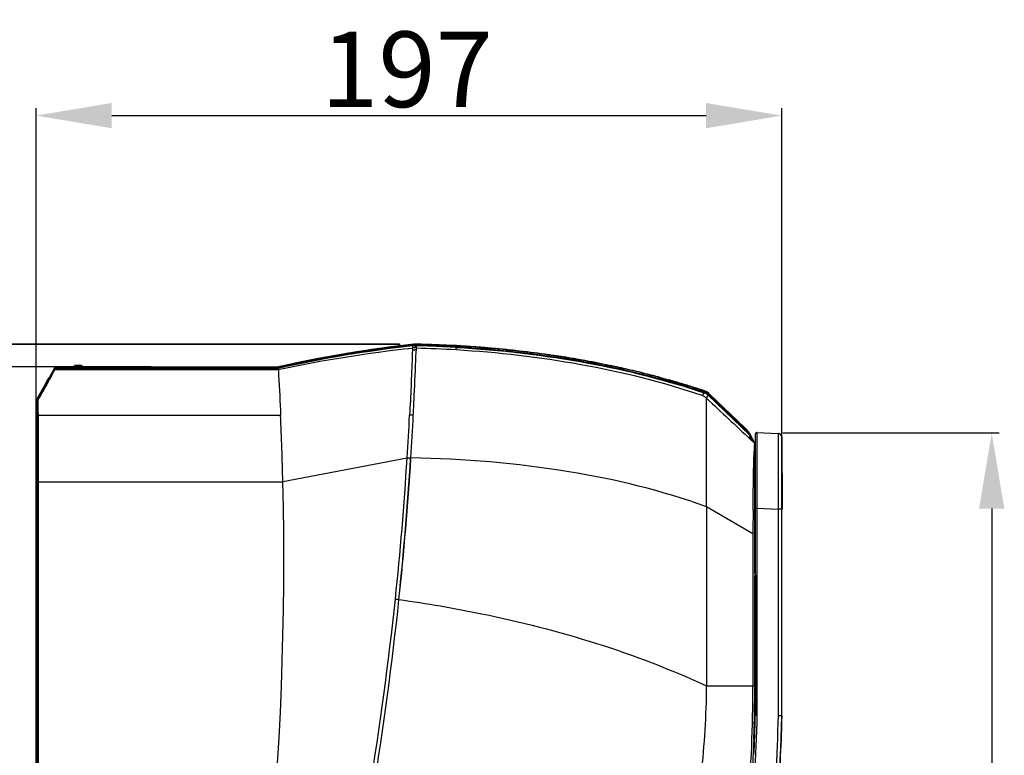
# Model space of a CAD drawing. Extents: x 2405 to 6024, y 92 to 2587.
# Drawn here: x 3009 to 3269, y 1098 to 1292 of the extents above; entities that cross this region are included whole.
import ezdxf

# ---------------------------------------------------------------- set-up
doc = ezdxf.new("R2010")
doc.units = 0
doc.header["$LTSCALE"] = 130.68
doc.header["$PDMODE"] = 3
doc.header["$PDSIZE"] = 8
doc.layers.get('0').update_dxf_attribs({"linetype": 'CONTINUOUS'})
doc.layers.get('Defpoints').update_dxf_attribs({"linetype": 'CONTINUOUS'})
doc.styles.add('CALIBRI', font='calibri.ttf')
doc.styles.get("Standard").update_dxf_attribs({"font": 'txt', "width": 0.65})
doc.dimstyles.get("Standard").update_dxf_attribs({"dimtxt": 14, "dimasz": 12, "dimexe": 2, "dimexo": 1, "dimtad": 1, "dimdec": 1, "dimdsep": 46, "dimtxsty": 'Standard', "dimblk": '_ARROW_FILLED', "dimblk1": '_ARROW_FILLED', "dimblk2": '_ARROW_FILLED', "dimcen": 0.09, "dimadec": 0, "dimazin": 0, "dimtol": 1, "dimtp": 0.1, "dimtm": 0.1, "dimtfac": 1, "dimtdec": 1, "dimtofl": 0, "dimtmove": 0, "dimatfit": 3, "dimldrblk": '_ARROW_FILLED', "dimfxl": 1, "dimtolj": 1, "dimarcsym": 0})

# ---------------------------------------------------------------- blocks, each defined once
blk = doc.blocks.new('_ARROW_FILLED')
at = {"color": 0, "linetype": 'ByBlock'}
blk.add_solid([(0, 0), (-1, 0.167), (-1, -0.167)], dxfattribs=at)
blk = doc.blocks.new('*D8')
at = {"color": 0, "lineweight": -2, "transparency": 16777216}
for p, q in [((3109.48, 1206.53), (2860.66, 1206.53)), ((2862.66, 925.19), (2862.66, 1186.53)), ((3071.41, 905.19), (2860.66, 905.19))]:
    blk.add_line(p, q, dxfattribs=at)
at = {"layer": 'Defpoints', "color": 0, "transparency": 16777216}
for p in [(2862.66, 1206.53), (3110.48, 1206.53), (3072.41, 905.19)]:
    blk.add_point(p, dxfattribs=at)
at = {"color": 0, "lineweight": -2, "transparency": 16777216, "xscale": 20, "yscale": 20, "zscale": 20}
for p, rotation in [((2862.66, 1206.53), 90), ((2862.66, 905.19), 270)]:
    blk.add_blockref('_ARROW_FILLED', p, dxfattribs=dict(at, rotation=rotation))
at = {"color": 0, "transparency": 16777216, "insert": (2850.41, 1050.06), "char_height": 20, "attachment_point": 5, "rotation": 90, "style": 'CALIBRI'}
blk.add_mtext('\\A1;301', dxfattribs=at)
blk = doc.blocks.new('*D9')
at = {"color": 0, "lineweight": -2, "transparency": 16777216}
for p, q in [((2987.26, 1226.44), (2987.26, 1263.52)), ((3109.68, 1206.44), (2985.26, 1206.44)), ((3043.87, 1200.53), (2985.26, 1200.53)), ((2987.26, 1180.53), (2987.26, 1160.53))]:
    blk.add_line(p, q, dxfattribs=at)
at = {"layer": 'Defpoints', "color": 0, "transparency": 16777216}
for p in [(2987.26, 1206.44), (3110.68, 1206.44), (3044.87, 1200.53)]:
    blk.add_point(p, dxfattribs=at)
at = {"color": 0, "lineweight": -2, "transparency": 16777216, "xscale": 20, "yscale": 20, "zscale": 20}
for p, rotation in [((2987.26, 1206.44), 270), ((2987.26, 1200.53), 90)]:
    blk.add_blockref('_ARROW_FILLED', p, dxfattribs=dict(at, rotation=rotation))
at = {"color": 0, "transparency": 16777216, "insert": (2975.02, 1254.98), "char_height": 20, "attachment_point": 5, "rotation": 90, "style": 'CALIBRI'}
blk.add_mtext('\\A1;6', dxfattribs=at)
blk = doc.blocks.new('*D10')
at = {"color": 0, "lineweight": -2, "transparency": 16777216}
for p, q in [((3013.45, 1113.51), (3013.45, 1268.96)), ((3210.54, 1176.38), (3210.54, 1268.96)), ((3033.45, 1266.96), (3190.54, 1266.96))]:
    blk.add_line(p, q, dxfattribs=at)
at = {"layer": 'Defpoints', "color": 0, "transparency": 16777216}
for p in [(3210.54, 1266.96), (3210.54, 1175.38), (3013.45, 1112.51)]:
    blk.add_point(p, dxfattribs=at)
at = {"color": 0, "lineweight": -2, "transparency": 16777216, "xscale": 20, "yscale": 20, "zscale": 20, "rotation": 180}
blk.add_blockref('_ARROW_FILLED', (3013.45, 1266.96), dxfattribs=at)
at = {"color": 0, "lineweight": -2, "transparency": 16777216, "xscale": 20, "yscale": 20, "zscale": 20}
blk.add_blockref('_ARROW_FILLED', (3210.54, 1266.96), dxfattribs=at)
at = {"color": 0, "transparency": 16777216, "insert": (3111.48, 1279.2), "char_height": 20, "attachment_point": 5, "style": 'CALIBRI'}
blk.add_mtext('\\A1;197', dxfattribs=at)
blk = doc.blocks.new('*D11')
at = {"color": 0, "lineweight": -2, "transparency": 16777216}
for p, q in [((3210.83, 1183.05), (3268.02, 1183.05)), ((3266.02, 1163.05), (3266.02, 1018.93)), ((3189.13, 998.93), (3268.02, 998.93))]:
    blk.add_line(p, q, dxfattribs=at)
at = {"layer": 'Defpoints', "color": 0, "transparency": 16777216}
for p in [(3209.83, 1183.05), (3188.13, 998.93), (3266.02, 998.93)]:
    blk.add_point(p, dxfattribs=at)
at = {"color": 0, "lineweight": -2, "transparency": 16777216, "xscale": 20, "yscale": 20, "zscale": 20}
for p, rotation in [((3266.02, 1183.05), 90), ((3266.02, 998.93), 270)]:
    blk.add_blockref('_ARROW_FILLED', p, dxfattribs=dict(at, rotation=rotation))
at = {"color": 0, "transparency": 16777216, "insert": (3253.77, 1068.24), "char_height": 20, "attachment_point": 5, "rotation": 90, "style": 'CALIBRI'}
blk.add_mtext('\\A1;184', dxfattribs=at)

msp = doc.modelspace()

# ---------------------------------------------------------------- linework, layer by layer
at = {"linetype": 'Continuous'}
for p, q in [((3107.45, 1205.8), (3107.41, 1205.8)), ((3107.47, 1205.81), (3107.44, 1205.8)), ((3107.48, 1205.81), (3107.48, 1205.81)), ((3107.52, 1205.82), (3107.49, 1205.81)), ((3107.54, 1205.83), (3107.52, 1205.82)), ((3107.56, 1205.84), (3107.54, 1205.83)), ((3109.09, 1206.01), (3109.1, 1206.01)), ((3109.1, 1206.01), (3109.1, 1206.01)), ((3109.11, 1206.01), (3109.14, 1206.02)), ((3109.18, 1206.03), (3109.2, 1206.04)), ((3109.2, 1206.04), (3109.27, 1206.05)), ((3110.37, 1206.19), (3110.59, 1206.19)), ((3112.91, 1206.23), (3113.35, 1206.28)), ((3112.93, 1206.07), (3112.93, 1205.84)), ((3112.93, 1205.84), (3112.93, 1205.43)), ((3113.35, 1206.28), (3113.32, 1206.51)), ((3113.32, 1206.51), (3113.32, 1206.51)), ((3113.65, 1205.69), (3113.66, 1206.29)), ((3113.66, 1206.29), (3113.87, 1206.29)), ((3113.87, 1206.53), (3113.7, 1206.53)), ((3113.73, 1206.53), (3113.87, 1206.53)), ((3113.89, 1205.06), (3113.88, 1204.79)), ((3113.9, 1205.3), (3113.89, 1205.06)), ((3113.9, 1205.3), (3113.9, 1205.3)), ((3113.9, 1205.28), (3113.9, 1205.3)), ((3113.93, 1206.12), (3113.93, 1205.47)), ((3114.52, 1206.1), (3113.93, 1206.12)), ((3115.11, 1206.09), (3114.52, 1206.1)), ((3119.24, 1205.94), (3118.65, 1205.96)), ((3119.82, 1205.91), (3119.24, 1205.94)), ((3122.7, 1206.19), (3123.58, 1206.19)), ((3123.52, 1206.15), (3123.02, 1206.17)), ((3123.63, 1206.14), (3123.52, 1206.15)), ((3123.58, 1206.14), (3123.58, 1206.19)), ((3124.44, 1205.68), (3123.86, 1205.72)), ((3124.28, 1206.15), (3124.63, 1206.13)), ((3124.44, 1205), (3124.44, 1205.68)), ((3125.69, 1206.07), (3126.04, 1206.05)), ((3127.88, 1205.88), (3127.56, 1205.9)), ((3127.72, 1205.94), (3127.57, 1205.95)), ((3127.61, 1205.94), (3127.72, 1205.94)), ((3127.72, 1205.94), (3128.04, 1205.91)), ((3128.04, 1205.91), (3128.36, 1205.89)), ((3130.07, 1205.77), (3129.67, 1205.8)), ((3129.71, 1205.79), (3130.19, 1205.76)), ((3130.06, 1205.72), (3130.1, 1205.72)), ((3130.2, 1205.76), (3130.07, 1205.77)), ((3130.1, 1205.72), (3130.12, 1205.73)), ((3130.13, 1205.73), (3130.14, 1205.74)), ((3130.14, 1205.74), (3130.18, 1205.74)), ((3130.18, 1205.74), (3130.18, 1205.75)), ((3130.18, 1205.75), (3130.2, 1205.75)), ((3130.19, 1205.76), (3130.2, 1205.76)), ((3130.2, 1205.75), (3130.21, 1205.76)), ((3131.8, 1205.6), (3131.77, 1205.59)), ((3131.77, 1205.59), (3131.77, 1205.58)), ((3131.77, 1205.58), (3131.77, 1205.58)), ((3131.79, 1205.58), (3131.77, 1205.58)), ((3132.09, 1205.56), (3131.79, 1205.58)), ((3131.84, 1205.6), (3131.8, 1205.6)), ((3132.04, 1205.61), (3131.84, 1205.63)), ((3131.86, 1205.61), (3131.84, 1205.6)), ((3131.89, 1205.61), (3131.86, 1205.61)), ((3131.9, 1205.62), (3131.89, 1205.61)), ((3131.9, 1205.62), (3131.94, 1205.62)), ((3131.94, 1205.62), (3132.13, 1205.6)), ((3132.27, 1205.59), (3132.04, 1205.61)), ((3132.13, 1205.6), (3132.28, 1205.59)), ((3132.41, 1205.58), (3132.27, 1205.59)), ((3132.28, 1205.59), (3132.47, 1205.57)), ((3132.47, 1205.57), (3132.69, 1205.56)), ((3132.69, 1205.56), (3132.94, 1205.53)), ((3132.94, 1205.53), (3133.21, 1205.51)), ((3133.21, 1205.51), (3133.51, 1205.49)), ((3133.51, 1205.49), (3133.81, 1205.46)), ((3133.81, 1205.46), (3134.12, 1205.43)), ((3134.12, 1205.43), (3134.28, 1205.42)), ((3134.44, 1205.4), (3134.28, 1205.42)), ((3134.28, 1205.42), (3134.44, 1205.4)), ((3086, 1202.31), (3086.01, 1202.32)), ((3086.01, 1202.32), (3086.02, 1202.32)), ((3140.39, 1204.8), (3140.15, 1204.83)), ((3140.15, 1204.83), (3140.39, 1204.8)), ((3148.38, 1203.79), (3148, 1203.85)), ((3148, 1203.85), (3148.38, 1203.79)), ((3150.72, 1203.45), (3150.88, 1203.43)), ((3150.72, 1203.39), (3151.14, 1203.33)), ((3151.03, 1203.35), (3150.72, 1203.39)), ((3150.88, 1203.43), (3150.73, 1203.45)), ((3150.88, 1203.43), (3151.22, 1203.38)), ((3151.35, 1203.3), (3151.03, 1203.35)), ((3151.22, 1203.38), (3151.54, 1203.33)), ((3152.72, 1203.15), (3152.34, 1203.21)), ((3152.87, 1203.12), (3152.72, 1203.15)), ((3153.21, 1203.07), (3152.87, 1203.12)), ((3153.2, 1203.01), (3153.27, 1203.04)), ((3153.34, 1203.05), (3153.21, 1203.07)), ((3153.34, 1203.04), (3153.27, 1203.04)), ((3153.33, 1203.05), (3153.33, 1203.05)), ((3155.13, 1202.73), (3155, 1202.72)), ((3155.01, 1202.72), (3155, 1202.71)), ((3155.03, 1202.71), (3155, 1202.71)), ((3155.17, 1202.75), (3155.02, 1202.77)), ((3155.34, 1202.66), (3155.03, 1202.71)), ((3155.17, 1202.75), (3155.14, 1202.75)), ((3155.16, 1202.75), (3155.5, 1202.69)), ((3155.48, 1202.7), (3155.17, 1202.75)), ((3155.63, 1202.67), (3155.48, 1202.7)), ((3155.5, 1202.69), (3155.88, 1202.63)), ((3155.86, 1202.63), (3155.63, 1202.67)), ((3156, 1202.61), (3155.86, 1202.63)), ((3155.88, 1202.63), (3156.15, 1202.58)), ((3156.15, 1202.58), (3156.43, 1202.54)), ((3156.43, 1202.54), (3156.72, 1202.48)), ((3156.72, 1202.48), (3157.03, 1202.43)), ((3157.03, 1202.43), (3157.35, 1202.37)), ((3157.35, 1202.37), (3157.54, 1202.34)), ((3157.54, 1202.34), (3157.68, 1202.32)), ((3018.26, 1200.01), (3016.99, 1197.81)), ((3018.26, 1200.01), (3018.19, 1199.61)), ((3018.26, 1200.01), (3018.41, 1200.27)), ((3018.56, 1200.53), (3018.41, 1200.27)), ((3018.41, 1200.27), (3077.18, 1200.29)), ((3018.41, 1199.74), (3018.48, 1200.13)), ((3077.47, 1199.73), (3018.41, 1199.74)), ((3077.43, 1200.13), (3018.48, 1200.13)), ((3018.55, 1200.53), (3077.18, 1200.53)), ((3025.37, 1200.85), (3023.68, 1200.85)), ((3077.18, 1200.28), (3077.18, 1200.5)), ((3077.32, 1200.54), (3077.32, 1200.57)), ((3077.47, 1199.73), (3077.43, 1200.13)), ((3077.63, 1200.13), (3077.63, 1200.33)), ((3077.89, 1200.37), (3077.83, 1200.61)), ((3084.25, 1201.97), (3084.22, 1201.96)), ((3084.3, 1201.98), (3084.26, 1201.97)), ((3167.64, 1200.28), (3167.96, 1200.21)), ((3168.13, 1200.16), (3168.15, 1200.23)), ((3168.71, 1200.11), (3168.96, 1200.05)), ((3016.71, 1197.34), (3016.9, 1197.66)), ((3016.71, 1197.33), (3016.89, 1197.33)), ((3016.88, 1197.35), (3016.9, 1197.38)), ((3016.9, 1197.38), (3016.92, 1197.42)), ((3016.92, 1197.42), (3016.99, 1197.81)), ((3173.9, 1198.88), (3174.05, 1198.84)), ((3174.03, 1198.75), (3174.05, 1198.81)), ((3174.05, 1198.81), (3174.05, 1198.84)), ((3174.05, 1198.84), (3174.37, 1198.76)), ((3174.37, 1198.76), (3174.69, 1198.68)), ((3176.38, 1198.21), (3176.35, 1198.2)), ((3176.42, 1198.22), (3176.37, 1198.21)), ((3176.44, 1198.22), (3176.42, 1198.22)), ((3176.42, 1198.22), (3176.42, 1198.22)), ((3176.53, 1198.21), (3176.44, 1198.22)), ((3176.51, 1198.21), (3176.53, 1198.21)), ((3177.27, 1198.01), (3176.93, 1198.1)), ((3177.62, 1197.92), (3177.27, 1198.01)), ((3178.15, 1197.78), (3178.04, 1197.81)), ((3178.09, 1197.77), (3178.15, 1197.76)), ((3178.1, 1197.76), (3178.11, 1197.77)), ((3178.17, 1197.76), (3178.15, 1197.78)), ((3178.15, 1197.78), (3178.49, 1197.69)), ((3178.49, 1197.69), (3178.89, 1197.58)), ((3178.89, 1197.58), (3179.13, 1197.51)), ((3179.13, 1197.51), (3179.4, 1197.44)), ((3179.4, 1197.44), (3179.69, 1197.36)), ((3179.69, 1197.36), (3180.01, 1197.27)), ((3180.01, 1197.27), (3180.33, 1197.18)), ((3180.33, 1197.18), (3180.67, 1197.08)), ((3180.64, 1196.98), (3180.67, 1197.08)), ((3015.87, 1195.86), (3013.91, 1192.48)), ((3181.4, 1196.88), (3181.61, 1196.82)), ((3183.09, 1196.3), (3183.19, 1196.27)), ((3013.78, 1191.76), (3014.05, 1192.25)), ((3013.88, 1191.89), (3013.84, 1191.81)), ((3014.05, 1192.25), (3014.31, 1192.72)), ((3189.99, 1193.69), (3189.53, 1192.94)), ((3190.04, 1193.86), (3190.23, 1193.79)), ((3190.08, 1194.18), (3190.23, 1194.13)), ((3190.11, 1194.09), (3190.31, 1194.02)), ((3190.31, 1194.02), (3190.12, 1194.08)), ((3190.23, 1194.13), (3190.14, 1194.16)), ((3190.23, 1193.79), (3190.31, 1194.02)), ((3190.31, 1194.02), (3190.31, 1194.02)), ((3190.64, 1192.23), (3191.11, 1193.01)), ((3190.65, 1163.57), (3190.64, 1192.23)), ((3190.87, 1193.48), (3190.87, 1193.22)), ((3202.06, 1182.47), (3191.11, 1193.01)), ((3191.43, 1193.34), (3191.26, 1193.17)), ((3191.26, 1193.17), (3200.67, 1184.11)), ((3191.43, 1193.34), (3200.83, 1184.28)), ((3013.46, 1152.37), (3013.46, 1191.03)), ((3013.55, 1191.29), (3013.49, 1191.18)), ((3013.6, 1191.37), (3013.55, 1191.29)), ((3013.65, 1087.69), (3013.65, 1191.03)), ((3013.77, 1191.63), (3013.74, 1191.63)), ((3013.74, 1191.47), (3013.74, 1191.63)), ((3013.74, 1191.44), (3013.74, 1191.47)), ((3013.75, 1190.87), (3013.74, 1191.44)), ((3013.75, 1190.47), (3013.75, 1190.87)), ((3013.78, 1191.76), (3013.8, 1191.75)), ((3013.84, 1191.81), (3013.8, 1191.75)), ((3014.02, 1191.75), (3014.02, 1191.81)), ((3013.77, 1188.34), (3013.77, 1188.79)), ((3013.77, 1187.89), (3013.77, 1188.34)), ((3013.77, 1187.73), (3013.77, 1187.89)), ((3013.78, 1187.59), (3013.77, 1187.73)), ((3013.78, 1187.26), (3013.78, 1187.59)), ((3013.78, 1186.63), (3013.78, 1187.26)), ((3013.79, 1188.54), (3013.8, 1187.89)), ((3013.8, 1187.89), (3013.8, 1187.59)), ((3013.8, 1187.59), (3013.8, 1186.97)), ((3014.05, 1188.23), (3014.04, 1188.7)), ((3014.05, 1187.74), (3014.05, 1188.23)), ((3014.05, 1187.11), (3014.05, 1187.74)), ((3112.17, 1187.78), (3112.17, 1187.73)), ((3200.67, 1184.11), (3200.83, 1184.28)), ((3202.06, 1182.47), (3202.03, 1181.65)), ((3203.19, 1180.53), (3202.03, 1181.65)), ((3202.11, 1181.65), (3202.14, 1182.28)), ((3203.54, 1182.71), (3203.55, 1108.3)), ((3204.06, 1183.2), (3209.59, 1182.9)), ((3204.06, 1183.13), (3204.06, 1183.2)), ((3204.06, 1181.33), (3204.06, 1183.13)), ((3209.59, 1182.9), (3209.54, 1162.87)), ((3210.55, 1108.23), (3210.54, 1181.9)), ((3210.59, 1181.9), (3210.54, 1181.9)), ((3210.59, 1181.9), (3210.6, 1162.86)), ((3202.27, 1181.35), (3203.17, 1180.51)), ((3203.01, 1181.1), (3203.02, 1181.1)), ((3203.17, 1180.51), (3203.41, 1180.27)), ((3203.41, 1180.28), (3203.44, 1180.28)), ((3203.44, 1146.07), (3203.44, 1180.28)), ((3203.5, 1180.09), (3203.5, 1180.18)), ((3204.04, 1165.02), (3204.06, 1179.59)), ((3204.06, 1180.52), (3204.06, 1181.33)), ((3204.06, 1179.59), (3204.06, 1180.52)), ((3111.52, 1176.38), (3078.68, 1170.16)), ((3111.53, 1176.5), (3111.52, 1176.38)), ((3013.83, 1172.46), (3013.83, 1173.85)), ((3013.83, 1171.71), (3013.83, 1172.46)), ((3013.83, 1170.94), (3013.83, 1171.71)), ((3013.65, 1170.13), (3013.46, 1170.13)), ((3013.83, 1170.15), (3013.83, 1170.94)), ((3013.85, 971.4), (3013.85, 1170.16)), ((3013.85, 1170.16), (3078.68, 1170.16)), ((3014.1, 1170.61), (3014.1, 1171.05)), ((3014.1, 1170.16), (3014.1, 1170.61)), ((3014.1, 971.15), (3014.1, 1170.16)), ((3203.44, 1169.48), (3203.54, 1169.48)), ((3013.85, 1168.33), (3013.65, 1168.33)), ((3203.42, 1165.98), (3203.59, 1165.89)), ((3203.59, 1166.88), (3203.44, 1166.97)), ((3190.65, 1163.57), (3202.92, 1156.49)), ((3203.44, 1164.65), (3203.54, 1164.69)), ((3204.04, 1164.92), (3204.04, 1165.02)), ((3204.04, 1163.18), (3204.04, 1164.92)), ((3204.04, 1163.18), (3203.54, 1163.18)), ((3204.05, 1108.29), (3204.04, 1163.18)), ((3204.04, 1163.18), (3209.54, 1162.87)), ((3209.54, 1162.87), (3209.55, 1108.26)), ((3210.54, 1162.87), (3209.54, 1162.87)), ((3202.92, 1156.45), (3202.92, 1116.16)), ((3013.44, 1075.52), (3013.44, 1152.16)), ((3013.44, 1150.74), (3013.44, 1150.66)), ((3203.4, 1145.02), (3203.4, 1145.04)), ((3203.41, 1145.09), (3203.41, 1145.09)), ((3203.44, 1145.87), (3203.42, 1145.16)), ((3203.42, 1145.16), (3203.42, 1145.16)), ((3203.39, 1144.71), (3203.4, 1144.78)), ((3203.39, 1116.16), (3203.39, 1144.53)), ((3203.45, 1143.8), (3203.39, 1143.8)), ((3203.4, 1144.98), (3203.4, 1145.02)), ((3203.4, 1144.94), (3203.4, 1144.98)), ((3203.4, 1144.89), (3203.4, 1144.94)), ((3203.4, 1144.84), (3203.4, 1144.89)), ((3203.4, 1144.78), (3203.4, 1144.84)), ((3203.45, 1143.8), (3203.45, 1105.85)), ((3013.65, 1116.26), (3013.45, 1116.26)), ((3190.65, 1116.16), (3203.39, 1116.16)), ((3204.05, 1108.29), (3203.55, 1108.3)), ((3210.53, 1106.14), (3210.52, 1106.14)), ((3203.25, 1105.85), (3203.45, 1105.85)), ((3203.26, 1105.85), (3203.25, 1105.43)), ((3013.65, 1102.76), (3013.45, 1102.76)), ((3203.1, 1102.03), (3203.32, 1102.02))]:
    msp.add_line(p, q, dxfattribs=at)
for points in [[(3025.52, 1200.81), (3025.51, 1200.81), (3025.5, 1200.82), (3025.49, 1200.82), (3025.48, 1200.83), (3025.47, 1200.83), (3025.46, 1200.83), (3025.45, 1200.84), (3025.44, 1200.84), (3025.43, 1200.84)], [(3203.41, 1145.08), (3203.41, 1145.1), (3203.42, 1145.11), (3203.42, 1145.13), (3203.42, 1145.15), (3203.42, 1145.16)]]:
    msp.add_lwpolyline(points, dxfattribs=at)
for centre, radius, start, end in [((3150.93, 870.17), 338.05, 96.4536, 102.557), ((3148.47, 870.72), 336.58, 96.0639, 102.1781), ((3151.01, 870.54), 338.08, 96.4003, 102.5004), ((3151.05, 870.29), 338.09, 96.4769, 102.4979), ((3151.15, 870.58), 338.08, 96.9281, 102.5017), ((3107.48, 1205.3), 0.5, 97.4096, 177.4977), ((3109.16, 1205.52), 0.5, 19.6031, 97.3215), ((3109.33, 1205.56), 0.5, 81.3477, 97.1191), ((3113.43, 1205.48), 0.503, 188.4241, 275.9204), ((3113.66, 1203.53), 3, 88.6224, 96.4003), ((3113.64, 1203.52), 2.77, 93.2703, 96.0935), ((3113.68, 1202.8), 3.49, 90.3653, 93.2435), ((3113.42, 1206.15), 0.511, 306.9738, 316.7648), ((3113.43, 1206.13), 0.493, 316.7193, 327.6453), ((3105.89, 880.39), 326.24, 88.3505, 88.5984), ((3105.98, 883.59), 323.04, 87.6433, 88.5991), ((3105.98, 883.57), 322.81, 87.6432, 88.5997), ((3103.89, 857.17), 348.44, 86.6193, 88.3501), ((3104.89, 860.3), 345.94, 87.7196, 88.3072), ((3106, 884.36), 322.26, 87.7956, 88.3511), ((3106.16, 888.37), 318.25, 87.5159, 87.795), ((3106.32, 892.13), 314.24, 86.8769, 87.6422), ((3106.33, 892.2), 314.41, 86.865, 87.6423), ((3104.9, 860.45), 345.78, 86.8553, 87.5259), ((3106.33, 892.26), 314.36, 86.956, 87.5165), ((3106.56, 896.6), 309.77, 86.6886, 86.8755), ((3106.56, 896.67), 309.94, 86.6879, 86.8635), ((3106.61, 895.11), 311.54, 86.7138, 86.8786), ((3106.67, 896.1), 310.55, 86.7482, 86.8783), ((3106.62, 897.77), 308.84, 86.3921, 86.8433), ((3106.77, 897.83), 308.82, 86.2925, 86.7142), ((3106.76, 900.04), 306.56, 86.1092, 86.6886), ((3106.78, 898.1), 308.55, 86.4869, 86.683), ((3106.9, 900.08), 306.56, 86.2898, 86.4212), ((3106.82, 900.92), 305.68, 86.1089, 86.3918), ((3106.94, 900.46), 306.19, 86.1371, 86.2921), ((3106.99, 901.34), 305.3, 86.1267, 86.2899), ((3107.07, 904.58), 302.01, 85.6338, 86.1089), ((3107.12, 903.04), 303.59, 85.74, 86.1093), ((3107.19, 904.27), 302.36, 85.7293, 85.9846), ((3130.17, 1205.26), 0.5, 85.8268, 118.7898), ((3107.32, 907.9), 298.69, 85.3054, 85.6336), ((3107.41, 906.9), 299.73, 85.3242, 85.6391), ((3107.51, 910.24), 296.34, 85.0474, 85.3053), ((3131.9, 1205.12), 0.5, 56.2433, 85.3043), ((3107.5, 909.95), 296.63, 85.0498, 85.2443), ((3107.72, 910.69), 295.92, 84.8508, 85.2144), ((3107.67, 912.05), 294.52, 84.8172, 85.0473), ((3107.68, 912), 294.57, 84.8196, 84.9456), ((3107.85, 913.93), 292.63, 84.4497, 84.8198), ((3108.25, 918.14), 288.41, 83.2297, 84.8219), ((3108.01, 914.13), 292.47, 84.4445, 84.8149), ((3108.3, 916.98), 289.6, 83.6877, 84.8223), ((3108.43, 919.68), 286.85, 83.2293, 84.4524), ((3108.4, 918.13), 288.45, 83.6819, 84.4454), ((3085.97, 1201.79), 0.5, 24.568, 101.3043), ((3086.02, 1201.8), 0.5, 100.127, 102.0398), ((3086.04, 1201.8), 0.5, 100.3306, 101.1165), ((3086.09, 1201.82), 0.5, 99.7902, 100.8765), ((2408.64, 1228.43), 705.64, 357.86431, 358.08001), ((3109.34, 926.43), 280.1, 82.0674, 83.6361), ((3109.49, 927.54), 278.98, 82.0655, 83.6405), ((3109.48, 928.55), 277.92, 81.8372, 83.23), ((3109.54, 928.99), 277.47, 81.4658, 83.2307), ((3110.19, 932.66), 273.81, 81.8277, 81.9821), ((3110.55, 935.31), 271.13, 81.4793, 81.9799), ((3110.27, 934.18), 272.23, 81.4567, 81.8336), ((3110.42, 934.26), 272.19, 81.4846, 81.8279), ((3110.99, 938.21), 268.2, 81.1294, 81.4448), ((3110.66, 936.63), 269.76, 80.9265, 81.3703), ((3110.62, 936.46), 269.93, 81.193, 81.3215), ((3110.87, 937.24), 269.18, 81.0269, 81.3109), ((3110.77, 937.42), 268.96, 81.0325, 81.1931), ((3111.28, 940.51), 265.82, 80.5335, 80.9266), ((3153.27, 1202.55), 0.5, 82.3042, 83.0959), ((3111.54, 941.75), 264.62, 80.5449, 80.9126), ((3111.24, 939.59), 266.79, 80.5297, 80.9206), ((3112.1, 945.37), 260.89, 79.9716, 80.534), ((3155.08, 1202.26), 0.5, 44.4853, 79.8422), ((3112.02, 944.61), 261.72, 80.194, 80.3264), ((3112.21, 945.7), 260.61, 79.9845, 80.1941), ((3112.99, 950.41), 255.78, 79.4913, 79.9713), ((3112.92, 949.44), 256.81, 79.71, 79.9628), ((3025.37, 1200.55), 0.3, 359.9964, 89.9982), ((3025.4, 1200.56), 0.3, 0.054, 90), ((3025.42, 1200.57), 0.3, 0.0324, 90), ((3077.18, 1203.53), 3, 270, 282.5005), ((3077.32, 1203.57), 3, 270, 282.5017), ((3077.18, 1203.55), 3.25, 277.9845, 282.4992), ((3084.22, 1201.45), 0.5, 101.4115, 174), ((3084.4, 1201.49), 0.5, 115.0571, 174.5447), ((2128.19, 1238.86), 986.28, 357.26454, 357.86623), ((3114.35, 957.15), 248.97, 78.177, 79.7166), ((3114.96, 960.85), 245.16, 77.593, 79.501), ((3116.07, 965.51), 240.44, 77.6493, 78.171), ((3116.62, 968.02), 237.86, 77.4876, 77.6486), ((3118.06, 974.92), 230.75, 75.9986, 77.5104), ((3116.87, 969.17), 236.69, 77.3484, 77.4876), ((3117.33, 971.19), 234.61, 76.9913, 77.2875), ((3117.98, 973.99), 231.74, 76.4918, 76.9917), ((2722.36, 1360.93), 336.96, 330.8746, 330.9979), ((2990.56, 1211.15), 29.72, 332.1907, 332.3248), ((2809.84, 1312.44), 236.94, 330.9963, 331.1538), ((2887.27, 1269.28), 148.43, 331.032, 331.6644), ((2915.25, 1254.49), 116.65, 331.1077, 331.6069), ((2967.77, 1226.1), 56.95, 331.6097, 331.9882), ((2992.49, 1212.96), 28.95, 331.9704, 332.5569), ((3118.76, 977.24), 228.4, 76.0285, 76.4917), ((3119.58, 981.1), 224.38, 75.5319, 75.9946), ((3119.75, 981.21), 224.3, 75.4689, 75.8222), ((3120.09, 983.1), 222.32, 75.344, 75.5314), ((3120.14, 982.71), 222.76, 75.3409, 75.4687), ((3176.21, 1197.71), 0.5, 74.965, 76.0724), ((3176.22, 1197.7), 0.5, 75.2611, 76.6545), ((3120.59, 984.97), 220.38, 74.8937, 75.3444), ((3120.31, 983.31), 222.13, 75.2319, 75.3576), ((3120.53, 984.2), 221.21, 74.8978, 75.3558), ((3121.46, 988.19), 217.05, 74.191, 74.8943), ((3120.46, 984.17), 221.21, 74.8981, 74.9068), ((3178.02, 1197.3), 0.5, 49.9184, 74.6545), ((3122.2, 990.28), 214.91, 74.0106, 74.2124), ((2336.08, 1576.93), 779.53, 330.47808, 330.76762), ((3016.87, 1195.84), 1, 149.9761, 199.3699), ((3122.48, 991.81), 213.29, 73.4902, 74.1909), ((3122.65, 991.83), 213.29, 73.6928, 73.9529), ((3123.15, 993.54), 211.51, 73.3032, 73.693), ((3124.15, 997.29), 207.56, 72.025, 73.501), ((3124.36, 998.05), 206.77, 71.4576, 73.4679), ((3124.15, 996.87), 208.04, 72.3852, 73.3047), ((3125.2, 1000.19), 204.56, 71.8577, 72.5827), ((3125.26, 1000.39), 204.35, 71.8566, 72.384), ((3125.5, 1001.5), 203.14, 71.7069, 72.0207), ((3125.82, 1002.1), 202.55, 71.635, 71.8562), ((3126.04, 1002.76), 201.85, 71.4859, 71.8569), ((3015.65, 1191.49), 2, 150, 180), ((3015.65, 1191.53), 2, 157.8775, 180), ((3125.91, 1002.74), 201.83, 71.4492, 71.7068), ((3126.08, 1002.89), 201.71, 71.5021, 71.6349), ((3189.03, 1190.85), 3, 51.7251, 71.4383), ((3189.28, 1191.29), 3, 46.0825, 71.4576), ((3189.32, 1191.1), 2.85, 68.1527, 71.3848), ((3189.35, 1191.18), 3, 46.0825, 71.3923), ((3189.36, 1191.2), 2.74, 56.5741, 68.1613), ((3189.03, 1190.85), 3, 48.9056, 51.7199), ((3189.04, 1190.85), 3, 46.0837, 48.9062), ((3014.15, 1191.03), 0.5, 148.7086, 158.5776), ((1828.12, 1180.7), 1185.69, 0.37891, 0.52799), ((2052.09, 1242.24), 1062.46, 357.05894, 357.27807), ((242.1, 1171.08), 2771.75, 359.98099, 0.32851), ((-41.25, 1170.34), 3055.35, 0.01333, 0.31451), ((2189.86, 1148.43), 889.08, 1.40059, 2.53329), ((2126.53, 1238.82), 986.96, 356.37972, 357.03258), ((2082.17, 1240.77), 1032.34, 356.42777, 357.05484), ((3194.3, 1177.56), 9.13, 40.8614, 45.8188), ((3194.59, 1177.8), 9, 17.9872, 46.0825), ((3194.64, 1177.78), 9, 17.5189, 46.0825), ((3194.44, 1177.68), 8.95, 33.7161, 40.8745), ((3194.7, 1177.85), 8.64, 25.6838, 30.8441), ((3194.67, 1177.84), 8.67, 20.9804, 25.6842), ((3204.04, 1182.71), 0.5, 86.8202, 180.0088), ((3209.54, 1181.9), 1, 0.0088, 86.8202), ((3209.59, 1181.9), 1, 0.0088, 86.8202), ((97.67, 1170.34), 2916.16, 0.0689, 0.19838), ((3194.64, 1177.78), 9, 8.73, 12.1673), ((3194.59, 1177.8), 9, 6.1086, 10.2742), ((3290.18, 1179.26), 86.69, 179.4495, 179.7095), ((3284.63, 1179.28), 81.14, 179.7103, 179.8863), ((2255.37, 1229.3), 857.78, 353.96619, 356.46282), ((2233.8, 1230.73), 880.31, 354.02156, 356.4634), ((2235.66, 1231.35), 878.57, 353.96679, 356.41724), ((3025.19, 1172.41), 11.41, 174.5577, 176.115), ((3014.15, 1168.33), 0.5, 148.3322, 179.9977), ((2208.4, 1149.29), 870.53, 347.11551, 1.37401), ((3203.09, 1170.37), 0.5, 313.7401, 332.9812), ((3210.48, 1164.75), 8.08, 149.8821, 150.6464), ((3211.73, 1163.88), 9.49, 150.1208, 150.671), ((3216.35, 1161.36), 14.85, 149.6096, 149.9664), ((3214.35, 1162.86), 12.15, 152.8523, 153.9011), ((4114.35, 1156.43), 911.43, 179.6154, 179.9986), ((3014.64, 1152.16), 1.2, 145.3372, 180.0116), ((3219.73, 1144.57), 16.33, 179.245, 179.5003), ((3222.47, 1144.54), 19.08, 179.4637, 179.7101), ((3210.51, 1144.6), 7.12, 179.7002, 180.4757), ((3202.95, 1143.8), 0.5, 0, 27.5942), ((2218.64, 1233.63), 894.77, 347.41459, 353.93763), ((2227.02, 1232.19), 887.24, 347.38896, 353.97192), ((3015.44, 1136.45), 2, 180, 206.7313), ((2822.94, 1116.06), 380.45, 358.8309, 0.0152), ((2838.43, 1116.01), 365.19, 357.1435, 358.7896), ((2824.84, 1115.99), 378.55, 358.4662, 358.8367), ((2855.76, 1115.3), 354.92, 354.8508, 358.5204), ((2827.54, 1116.3), 383.15, 358.4799, 358.7927), ((2836.96, 1115.65), 366.43, 357.8694, 358.4009), ((3103.45, 1105.85), 100, 359.0239, 0)]:
    msp.add_arc(centre, radius, start, end, dxfattribs=at)
for points, knots in [([(3105.06, 1205.48), (3105.06, 1205.49), (3105.06, 1205.49), (3105.06, 1205.5), (3105.06, 1205.5)], [0, 0, 0, 0, 0.755409, 1, 1, 1, 1]), ([(3110.45, 1206.17), (3110.44, 1206.18), (3110.41, 1206.19), (3110.38, 1206.19), (3110.37, 1206.19)], [0, 0, 0, 0, 0.508686, 1, 1, 1, 1]), ([(3112.91, 1205.42), (3112.89, 1204.64), (3112.7, 1198.76), (3112.44, 1192.88), (3112.17, 1187.78)], [0, 0, 0, 0, 0.132318, 1, 1, 1, 1]), ([(3113.84, 1205.19), (3113.82, 1205.17), (3113.73, 1205.06), (3113.59, 1205), (3113.48, 1204.98)], [0, 0, 0, 0, 0.220225, 1, 1, 1, 1]), ([(3113.66, 1206.29), (3113.66, 1206.35), (3113.66, 1206.38), (3113.64, 1206.52), (3113.64, 1206.47), (3113.64, 1206.46)], [0, 0, 0, 0, 0.694946, 0.868803, 1, 1, 1, 1]), ([(3113.66, 1206.29), (3113.67, 1206.32), (3113.7, 1206.38), (3113.72, 1206.43), (3113.75, 1206.52), (3113.72, 1206.49), (3113.71, 1206.48)], [0, 0, 0, 0, 0.347424, 0.678167, 0.854422, 1, 1, 1, 1]), ([(3124.44, 1205.68), (3136.15, 1205.01), (3158.32, 1202.46), (3180, 1197.04), (3189.99, 1193.69)], [0, 0, 0, 0, 0.526677, 1, 1, 1, 1]), ([(3189.53, 1192.94), (3179.06, 1196.48), (3157.5, 1201.81), (3135.48, 1204.33), (3124.44, 1205)], [0, 0, 0, 0, 0.499825, 1, 1, 1, 1]), ([(3124.45, 1205.85), (3130.02, 1205.53), (3152.19, 1203.64), (3174.22, 1199.17), (3190.04, 1193.86)], [0, 0, 0, 0, 0.250545, 1, 1, 1, 1]), ([(3126.74, 1205.97), (3126.74, 1205.98), (3126.74, 1205.99), (3126.74, 1206), (3126.74, 1206)], [0, 0, 0, 0, 0.74659, 1, 1, 1, 1]), ([(3127.71, 1205.91), (3127.72, 1205.91), (3127.72, 1205.92), (3127.71, 1205.94), (3127.72, 1205.94)], [0, 0, 0, 0, 0.747814, 1, 1, 1, 1]), ([(3134.44, 1205.4), (3134.44, 1205.4), (3134.44, 1205.39), (3134.44, 1205.39), (3134.44, 1205.38)], [0, 0, 0, 0, 0.243519, 1, 1, 1, 1]), ([(3088.49, 1202.78), (3088.49, 1202.79), (3088.48, 1202.79), (3088.48, 1202.8), (3088.48, 1202.8)], [0, 0, 0, 0, 0.747249, 1, 1, 1, 1]), ([(3150.88, 1203.43), (3150.88, 1203.43), (3150.88, 1203.41), (3150.88, 1203.41), (3150.88, 1203.4)], [0, 0, 0, 0, 0.252419, 1, 1, 1, 1]), ([(3157.67, 1202.3), (3157.67, 1202.3), (3157.68, 1202.31), (3157.67, 1202.32), (3157.68, 1202.32)], [0, 0, 0, 0, 0.74743, 1, 1, 1, 1]), ([(3017.91, 1198.83), (3017.96, 1198.92), (3018.13, 1199.23), (3018.29, 1199.54), (3018.41, 1199.75)], [0, 0, 0, 0, 0.302473, 1, 1, 1, 1]), ([(3018.48, 1200.13), (3018.44, 1200.13), (3018.35, 1200.13), (3018.3, 1200.05), (3018.31, 1200.01)], [0, 0, 0, 0, 0.516446, 1, 1, 1, 1]), ([(3023.38, 1200.55), (3023.38, 1200.61), (3023.37, 1200.77), (3023.55, 1200.79), (3023.6, 1200.76)], [0, 0, 0, 0, 0.544616, 1, 1, 1, 1]), ([(3023.52, 1200.55), (3023.52, 1200.62), (3023.53, 1200.69), (3023.59, 1200.83), (3023.63, 1200.79), (3023.65, 1200.77)], [0, 0, 0, 0, 0.61887, 0.811361, 1, 1, 1, 1]), ([(3077.47, 1199.73), (3077.5, 1199.23), (3077.73, 1195.23), (3077.92, 1191.23), (3078.07, 1187.73)], [0, 0, 0, 0, 0.125089, 1, 1, 1, 1]), ([(3077.6, 1200.58), (3077.6, 1200.58), (3077.6, 1200.57), (3077.6, 1200.57), (3077.6, 1200.57)], [0, 0, 0, 0, 0.253354, 1, 1, 1, 1]), ([(3077.63, 1200.33), (3077.63, 1200.38), (3077.62, 1200.41), (3077.6, 1200.55), (3077.61, 1200.51), (3077.61, 1200.5)], [0, 0, 0, 0, 0.702994, 0.881339, 1, 1, 1, 1]), ([(3167.49, 1200.35), (3167.49, 1200.36), (3167.5, 1200.36), (3167.49, 1200.38), (3167.5, 1200.38)], [0, 0, 0, 0, 0.747065, 1, 1, 1, 1]), ([(3016.17, 1196.03), (3016.24, 1196.16), (3016.47, 1196.58), (3016.69, 1196.99), (3016.85, 1197.29)], [0, 0, 0, 0, 0.300508, 1, 1, 1, 1]), ([(3016.63, 1196.48), (3016.67, 1196.56), (3016.84, 1196.86), (3017.01, 1197.17), (3017.13, 1197.39)], [0, 0, 0, 0, 0.261778, 1, 1, 1, 1]), ([(3014.02, 1191.81), (3014.27, 1192.24), (3015.14, 1193.8), (3016, 1195.36), (3016.63, 1196.48)], [0, 0, 0, 0, 0.279775, 1, 1, 1, 1]), ([(3014.31, 1192.72), (3014.5, 1193.04), (3015.12, 1194.15), (3015.74, 1195.25), (3016.17, 1196.03)], [0, 0, 0, 0, 0.296552, 1, 1, 1, 1]), ([(3188.87, 1194.48), (3188.87, 1194.49), (3188.88, 1194.52), (3188.89, 1194.55), (3188.89, 1194.56)], [0, 0, 0, 0, 0.601579, 1, 1, 1, 1]), ([(3188.89, 1194.56), (3188.89, 1194.56), (3188.89, 1194.57), (3188.9, 1194.57), (3188.9, 1194.58)], [0, 0, 0, 0, 0.744298, 1, 1, 1, 1]), ([(3013.92, 1192.49), (3013.93, 1192.51), (3014.04, 1192.42), (3014.1, 1192.41), (3014.16, 1192.38)], [0, 0, 0, 0, 0.264171, 1, 1, 1, 1]), ([(3189.53, 1192.94), (3189.67, 1192.9), (3190.08, 1192.72), (3190.44, 1192.44), (3190.64, 1192.23)], [0, 0, 0, 0, 0.32532, 1, 1, 1, 1]), ([(3190.21, 1194.05), (3190.22, 1194.07), (3190.21, 1194.09), (3190.24, 1194.13), (3190.23, 1194.13)], [0, 0, 0, 0, 0.744156, 1, 1, 1, 1]), ([(3190.62, 1193.9), (3190.63, 1193.91), (3190.63, 1193.93), (3190.65, 1193.95), (3190.65, 1193.96)], [0, 0, 0, 0, 0.74649, 1, 1, 1, 1]), ([(3190.87, 1193.48), (3190.9, 1193.53), (3190.92, 1193.56), (3190.99, 1193.67), (3190.97, 1193.64), (3190.97, 1193.63)], [0, 0, 0, 0, 0.697959, 0.872434, 1, 1, 1, 1]), ([(3191.13, 1193.56), (3191.14, 1193.57), (3191.16, 1193.58), (3191.17, 1193.62), (3191.17, 1193.61)], [0, 0, 0, 0, 0.743472, 1, 1, 1, 1]), ([(3191.18, 1193.24), (3191.19, 1193.23), (3191.21, 1193.2), (3191.24, 1193.17), (3191.25, 1193.15)], [0, 0, 0, 0, 0.497308, 1, 1, 1, 1]), ([(3191.33, 1193.43), (3191.34, 1193.43), (3191.35, 1193.44), (3191.35, 1193.45), (3191.36, 1193.45)], [0, 0, 0, 0, 0.747768, 1, 1, 1, 1]), ([(3013.49, 1191.18), (3013.45, 1191.12), (3013.5, 1191), (3013.56, 1190.93), (3013.58, 1190.9)], [0, 0, 0, 0, 0.701944, 1, 1, 1, 1]), ([(3013.74, 1191.51), (3013.72, 1191.5), (3013.69, 1191.5), (3013.65, 1191.5), (3013.65, 1191.49)], [0, 0, 0, 0, 0.718842, 1, 1, 1, 1]), ([(3013.73, 1191), (3013.72, 1191.03), (3013.72, 1191.12), (3013.7, 1191.22), (3013.72, 1191.28)], [0, 0, 0, 0, 0.364462, 1, 1, 1, 1]), ([(3013.77, 1188.79), (3013.77, 1188.93), (3013.76, 1189.49), (3013.76, 1190.06), (3013.75, 1190.47)], [0, 0, 0, 0, 0.258402, 1, 1, 1, 1]), ([(3013.8, 1191.71), (3013.79, 1191.69), (3013.77, 1191.67), (3013.77, 1191.64), (3013.77, 1191.62)], [0, 0, 0, 0, 0.527412, 1, 1, 1, 1]), ([(3013.8, 1191.75), (3013.81, 1191.76), (3013.83, 1191.78), (3013.86, 1191.79), (3013.87, 1191.79)], [0, 0, 0, 0, 0.579826, 1, 1, 1, 1]), ([(3013.87, 1191.79), (3013.85, 1191.77), (3013.83, 1191.75), (3013.81, 1191.72), (3013.8, 1191.71)], [0, 0, 0, 0, 0.548592, 1, 1, 1, 1]), ([(3014.04, 1188.7), (3014.04, 1188.86), (3014.04, 1189.47), (3014.03, 1190.08), (3014.03, 1190.53)], [0, 0, 0, 0, 0.2602, 1, 1, 1, 1]), ([(3014.05, 1187.74), (3014.02, 1187.74), (3013.92, 1187.73), (3013.8, 1187.66), (3013.8, 1187.59)], [0, 0, 0, 0, 0.318347, 1, 1, 1, 1]), ([(3113.15, 1187.73), (3113.18, 1187.74), (3112.89, 1187.72), (3112.73, 1187.75), (3112.36, 1187.72), (3112.17, 1187.73)], [0, 0, 0, 0, 0.101192, 0.412518, 1, 1, 1, 1]), ([(3013.81, 1180.44), (3013.81, 1180.76), (3013.81, 1182.01), (3013.8, 1183.26), (3013.8, 1184.18)], [0, 0, 0, 0, 0.257166, 1, 1, 1, 1]), ([(3013.65, 1181.33), (3013.65, 1181.38), (3013.72, 1181.48), (3013.81, 1181.48), (3013.85, 1181.48)], [0, 0, 0, 0, 0.603557, 1, 1, 1, 1]), ([(3202.96, 1164.04), (3202.99, 1167.51), (3203.04, 1172.18), (3203.23, 1177.6), (3203.34, 1179.54), (3203.41, 1180.28)], [0, 0, 0, 0, 0.641122, 0.862274, 1, 1, 1, 1]), ([(3203.19, 1180.53), (3203.25, 1180.48), (3203.34, 1180.41), (3203.39, 1180.32), (3203.44, 1180.29), (3203.44, 1180.28)], [0, 0, 0, 0, 0.642901, 0.889973, 1, 1, 1, 1]), ([(3203.49, 1180.18), (3203.49, 1180.18), (3203.5, 1180.18), (3203.5, 1180.18), (3203.5, 1180.18)], [0, 0, 0, 0, 0.48459, 1, 1, 1, 1]), ([(3111.53, 1176.5), (3111.71, 1176.49), (3112.07, 1176.46), (3112.23, 1176.47), (3112.54, 1176.44), (3112.51, 1176.45)], [0, 0, 0, 0, 0.570996, 0.878795, 1, 1, 1, 1]), ([(3190.65, 1163.56), (3178.86, 1167.8), (3152.95, 1174.08), (3126.46, 1176.17), (3112.51, 1176.45)], [0, 0, 0, 0, 0.473084, 1, 1, 1, 1]), ([(3203.4, 1169.04), (3203.43, 1169.06), (3203.48, 1169.09), (3203.53, 1169.14), (3203.55, 1169.17)], [0, 0, 0, 0, 0.498455, 1, 1, 1, 1]), ([(3203.41, 1169.07), (3203.43, 1169.09), (3203.48, 1169.13), (3203.52, 1169.18), (3203.54, 1169.21)], [0, 0, 0, 0, 0.501727, 1, 1, 1, 1]), ([(3203.4, 1145.02), (3203.4, 1145.03), (3203.41, 1145.05), (3203.41, 1145.08), (3203.41, 1145.09)], [0, 0, 0, 0, 0.512066, 1, 1, 1, 1]), ([(3203.41, 1145.09), (3203.4, 1145.09), (3203.41, 1145.05), (3203.4, 1145.04), (3203.4, 1145.02)], [0, 0, 0, 0, 0.258205, 1, 1, 1, 1]), ([(3203.42, 1145.16), (3203.42, 1145.15), (3203.41, 1145.13), (3203.42, 1145.09), (3203.41, 1145.09)], [0, 0, 0, 0, 0.735239, 1, 1, 1, 1]), ([(3203.44, 1146.07), (3203.44, 1146.02), (3203.44, 1145.96), (3203.44, 1145.91), (3203.44, 1145.9)], [0, 0, 0, 0, 0.846901, 1, 1, 1, 1]), ([(3203.4, 1145.02), (3203.4, 1145), (3203.4, 1144.93), (3203.4, 1144.85), (3203.4, 1144.79)], [0, 0, 0, 0, 0.195601, 1, 1, 1, 1]), ([(3108.4, 1139.14), (3108.59, 1139.12), (3108.72, 1139.09), (3109.49, 1139.01), (3109.36, 1139.01)], [0, 0, 0, 0, 0.578048, 1, 1, 1, 1]), ([(3109.36, 1139.01), (3116.69, 1137.98), (3144.48, 1133.24), (3171.79, 1124.91), (3190.65, 1116.16)], [0, 0, 0, 0, 0.26253, 1, 1, 1, 1]), ([(3172.24, 1017.16), (3175.17, 1024.84), (3180.21, 1041.26), (3185.8, 1066.58), (3189.52, 1091.81), (3190.65, 1108.37), (3190.65, 1116.16)], [0, 0, 0, 0, 0.244001, 0.508527, 0.76885, 1, 1, 1, 1]), ([(3191.81, 1031.3), (3193.82, 1038.17), (3200.61, 1065.97), (3202.92, 1094.73), (3202.92, 1116.16)], [0, 0, 0, 0, 0.25026, 1, 1, 1, 1]), ([(3191.37, 1026.12), (3193.3, 1032.18), (3200.64, 1058.98), (3203.59, 1086.89), (3204.05, 1108.29)], [0, 0, 0, 0, 0.228984, 1, 1, 1, 1]), ([(3209.55, 1108.26), (3209.1, 1087.02), (3206.15, 1058.58), (3198.77, 1031.2), (3196.61, 1024.45)], [0, 0, 0, 0, 0.749833, 1, 1, 1, 1]), ([(3197.57, 1024.14), (3205.6, 1049.36), (3209.9, 1077.41), (3210.55, 1108.23), (3210.55, 1108.23)], [0, 0, 0, 0, 0.999995, 1, 1, 1, 1]), ([(3210.55, 1108.24), (3210.55, 1108.21), (3210.39, 1108.29), (3210.24, 1108.23), (3209.9, 1108.26), (3209.67, 1108.26), (3209.55, 1108.26)], [0, 0, 0, 0, 0.076402, 0.293127, 0.617692, 1, 1, 1, 1]), ([(3203.13, 1102.03), (3202.89, 1095.54), (3201.37, 1071.66), (3197.17, 1047.9), (3192.27, 1031.17)], [0, 0, 0, 0, 0.271335, 1, 1, 1, 1])]:
    msp.add_open_spline(points, degree=3, knots=knots, dxfattribs=at)
for points in [[(3113.03, 1205.84), (3113.1, 1205.74), (3113.23, 1205.66), (3113.35, 1205.64)], [(3113.35, 1205.64), (3113.48, 1205.62), (3113.62, 1205.66), (3113.73, 1205.74)], [(3113.93, 1205.47), (3113.92, 1205.41), (3113.92, 1205.35), (3113.9, 1205.3)], [(3130.06, 1205.72), (3129.89, 1205.73), (3129.72, 1205.74), (3129.55, 1205.76)], [(3133.63, 1205.42), (3133.45, 1205.44), (3133.27, 1205.46), (3133.1, 1205.47)], [(3153.2, 1203.01), (3153.03, 1203.04), (3152.86, 1203.06), (3152.69, 1203.09)], [(3152.86, 1203.12), (3153.01, 1203.1), (3153.17, 1203.08), (3153.33, 1203.05)], [(3018.19, 1199.61), (3018.22, 1199.67), (3018.32, 1199.77), (3018.36, 1199.71)], [(3025.22, 1200.55), (3025.22, 1200.65), (3025.26, 1200.76), (3025.33, 1200.83)], [(3077.18, 1200.29), (3077.33, 1200.29), (3077.49, 1200.3), (3077.63, 1200.34)], [(3016.07, 1196.3), (3016.27, 1196.65), (3016.5, 1196.98), (3016.71, 1197.33)], [(3178.04, 1197.81), (3177.9, 1197.85), (3177.76, 1197.88), (3177.62, 1197.92)], [(3016.72, 1196.92), (3016.59, 1196.69), (3016.46, 1196.47), (3016.33, 1196.24)], [(3014.4, 1192.81), (3014.23, 1192.5), (3014.05, 1192.19), (3013.88, 1191.89)], [(3190.64, 1192.23), (3194.52, 1188.6), (3198.39, 1184.97), (3202.27, 1181.35)], [(3190.87, 1193.48), (3190.98, 1193.41), (3191.09, 1193.34), (3191.18, 1193.24)], [(3013.58, 1190.9), (3013.53, 1190.91), (3013.44, 1190.99), (3013.49, 1191.02)], [(3013.46, 1191.05), (3013.45, 1191.09), (3013.47, 1191.14), (3013.49, 1191.18)], [(3013.73, 1191), (3013.72, 1191.07), (3013.7, 1191.14), (3013.69, 1191.21)], [(3013.77, 1191.76), (3013.75, 1191.72), (3013.74, 1191.68), (3013.74, 1191.63)], [(3013.77, 1191.63), (3013.77, 1191.67), (3013.78, 1191.71), (3013.8, 1191.75)], [(3014.02, 1191.81), (3013.97, 1191.81), (3013.91, 1191.82), (3013.88, 1191.78)], [(3014.03, 1190.53), (3014.03, 1190.94), (3014.02, 1191.34), (3014.02, 1191.75)], [(3014.05, 1187.74), (3035.39, 1187.74), (3056.73, 1187.73), (3078.07, 1187.73)], [(3013.79, 1185), (3013.72, 1184.96), (3013.66, 1184.88), (3013.65, 1184.79)], [(3013.8, 1184.18), (3013.79, 1185), (3013.79, 1185.82), (3013.78, 1186.63)], [(3202.14, 1182.27), (3202.14, 1182.34), (3202.11, 1182.42), (3202.06, 1182.47)], [(3013.76, 1171.66), (3013.75, 1171.21), (3013.76, 1170.77), (3013.78, 1170.32)], [(3013.8, 1173.18), (3013.77, 1172.67), (3013.76, 1172.16), (3013.76, 1171.66)], [(3013.78, 1170.32), (3013.8, 1170.04), (3013.82, 1169.76), (3013.85, 1169.48)], [(3190.65, 1163.56), (3190.65, 1147.76), (3190.65, 1131.96), (3190.65, 1116.16)], [(3202.94, 1162.54), (3202.95, 1163.04), (3202.95, 1163.54), (3202.96, 1164.04)], [(3013.44, 1150.66), (3013.44, 1150.86), (3013.52, 1151.06), (3013.65, 1151.22)]]:
    msp.add_open_spline(points, degree=3, dxfattribs=at)

# ---------------------------------------------------------------- dimensions: what is measured, and where the dimension line sits
dim = msp.add_linear_dim(base=(3210.54, 1266.96), p1=(3013.45, 1112.51), p2=(3210.54, 1175.38), dimstyle='Standard', override={"dimtxt": 20, "dimasz": 20, "dimgap": 2, "dimdec": 0, "dimzin": 0, "dimtxsty": 'CALIBRI', "dimcen": 18.9225, "dimtol": 0, "dimtdec": 0, "dimtzin": 0})
dim.commit()
dim.dimension.update_dxf_attribs({"geometry": '*D10', "text_midpoint": (3111.48, 1266.96), "dimtype": 160})
for base, p1, p2, angle, picture, middle in [((2987.26, 1206.44), (3044.87, 1200.53), (3110.68, 1206.44), 90, '*D9', (2987.26, 1254.98)), ((2862.66, 1206.53), (3072.41, 905.19), (3110.48, 1206.53), 90, '*D8', (2862.66, 1050.06)), ((3266.02, 998.93), (3209.83, 1183.05), (3188.13, 998.93), 270, '*D11', (3266.02, 1068.24))]:
    dim = msp.add_linear_dim(base=base, p1=p1, p2=p2, angle=angle, dimstyle='Standard', override={"dimtxt": 20, "dimasz": 20, "dimgap": 2, "dimdec": 0, "dimzin": 0, "dimtxsty": 'CALIBRI', "dimcen": 18.9225, "dimtol": 0, "dimtdec": 0, "dimtzin": 0})
    dim.commit()
    dim.dimension.update_dxf_attribs({"geometry": picture, "text_midpoint": middle, "dimtype": 160})

doc.saveas('drawing.dxf')
